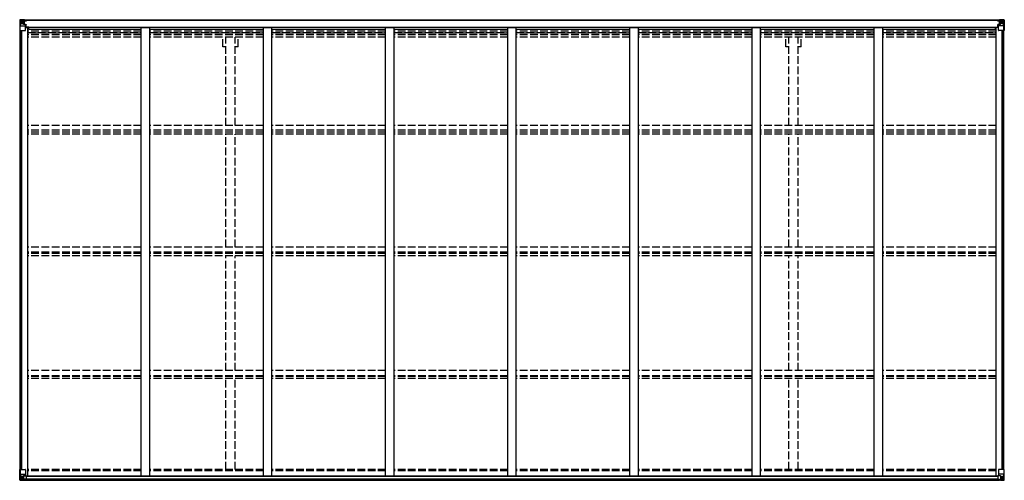
# Model space of a CAD drawing. Units: millimetres. Extents: x 0 to 67280, y 0 to 47520.
# Drawn here: x 41315 to 47087, y 13883 to 16585 of the extents above; entities that cross this region are included whole.
import ezdxf

# ---------------------------------------------------------------- set-up
doc = ezdxf.new("R2010")
doc.units = ezdxf.units.MM
doc.linetypes.add('YHIDDEN_1', pattern=[4, 3, -1])
doc.layers.add('YKK_13', color=4, linetype='Continuous', lineweight=30)
doc.layers.add('YKK_A1', color=4, linetype='Continuous', lineweight=30)

msp = doc.modelspace()

# ---------------------------------------------------------------- linework, layer by layer
at = {"layer": 'YKK_13', "linetype": 'Continuous'}
for p, q in [((41314.7, 16582.2), (41314.7, 16582.1)), ((41314.7, 16582.1), (41314.7, 16521.4)), ((41315.6, 16583.2), (41324.7, 16583.7)), ((41315.6, 16583.2), (41315.6, 16583.2)), ((41315.6, 16583.1), (41315.6, 16583.2)), ((41324.6, 16583.5), (41316.7, 16583.1)), ((41317.5, 16582.1), (41317.5, 16582)), ((41317.5, 16521.4), (41317.5, 16582)), ((41321.5, 16578.7), (41318.8, 16582.3)), ((41322.3, 16575.1), (41324.7, 16575.2)), ((41322.3, 16561.7), (41322.3, 16575.1)), ((41324.7, 16583.7), (41336.7, 16584.4)), ((41336.7, 16584.3), (41324.7, 16583.5)), ((41324.7, 16575.2), (41336.7, 16575.2)), ((41327.3, 16569), (41327.3, 16569.9)), ((41327.3, 16569.9), (41328.2, 16569.9)), ((41328.2, 16569), (41327.3, 16569)), ((41329.2, 16570.9), (41329.2, 16571.8)), ((41329.2, 16571.8), (41330.2, 16571.8)), ((41329.2, 16567), (41329.2, 16568)), ((41330.2, 16567), (41329.2, 16567)), ((41330.2, 16571.8), (41330.2, 16570.9)), ((41330.2, 16568), (41330.2, 16567)), ((41331.1, 16569.9), (41332.1, 16569.9)), ((41332.1, 16569), (41331.1, 16569)), ((41332.1, 16569.9), (41332.1, 16569)), ((41335.7, 16575.2), (41336.7, 16575.2)), ((41343.2, 16584.8), (41336.7, 16584.4)), ((41336.7, 16558.3), (41336.7, 16584.4)), ((41336.7, 16583.6), (41343.2, 16584)), ((41338.2, 16578.7), (41336.7, 16578.7)), ((41338.2, 16575.2), (41336.7, 16575.2)), ((41343.2, 16583.4), (41338.2, 16583.4)), ((41338.2, 16583.4), (41338.2, 16558)), ((41343.2, 16583), (41338.2, 16582.9)), ((41338.7, 16578.4), (41338.2, 16578.4)), ((41342.2, 16573.4), (41338.2, 16573.4)), ((41338.3, 16577.1), (41342.2, 16577.1)), ((41346.7, 16579.4), (41338.7, 16579.4)), ((41338.7, 16579.4), (41338.7, 16577.5)), ((41346.7, 16579.4), (41338.7, 16579.4)), ((41338.7, 16578.4), (41346.7, 16578.4)), ((41338.7, 16577.3), (41338.7, 16577.5)), ((41338.7, 16577.5), (41338.7, 16577.5)), ((41348.7, 16577.5), (41338.7, 16577.5)), ((41353.7, 16577.4), (41338.7, 16577.3)), ((41338.7, 16577.3), (41338.7, 16577.3)), ((41342.2, 16557.3), (41342.2, 16577.3)), ((41343.2, 16584), (41343.2, 16584.8)), ((41343.2, 16583.4), (41343.2, 16584)), ((41343.2, 16583.4), (41343.2, 16583)), ((41343.2, 16583), (41343.2, 16582.2)), ((41345.2, 16580.2), (41345.2, 16579.4)), ((41346.7, 16578.4), (41346.7, 16580.2)), ((41348.2, 16582.6), (41348.2, 16582.2)), ((41348.5, 16582.6), (41348.2, 16582.6)), ((41348.5, 16582.6), (41350.2, 16582.2)), ((41348.7, 16579.1), (41353.7, 16579.1)), ((41348.7, 16577.5), (41348.7, 16579.1)), ((41348.7, 16577.5), (41354.7, 16577.6)), ((41348.7, 16577.5), (41348.7, 16577.5)), ((41353.7, 16580.2), (41353.7, 16579.1)), ((41353.7, 16579.1), (41354.7, 16579.1)), ((41354.7, 16579.1), (41354.7, 16580.2)), ((41354.7, 16579.1), (41354.7, 16577.6)), ((41354.7, 16577.5), (41354.7, 16577.6)), ((47046.7, 16579.1), (47046.7, 16580.2)), ((47047.7, 16579.1), (47046.7, 16579.1)), ((47046.7, 16579.1), (47046.7, 16577.6)), ((47052.7, 16577.5), (47046.7, 16577.6)), ((47046.7, 16577.5), (47046.7, 16577.6)), ((47047.7, 16580.2), (47047.7, 16579.1)), ((47052.7, 16579.1), (47047.7, 16579.1)), ((47047.7, 16577.4), (47062.7, 16577.3)), ((47052.9, 16582.6), (47051.2, 16582.2)), ((47052.7, 16577.5), (47052.7, 16579.1)), ((47052.7, 16577.5), (47062.7, 16577.5)), ((47052.7, 16577.5), (47052.7, 16577.5)), ((47052.9, 16582.6), (47053.2, 16582.6)), ((47053.2, 16582.6), (47053.2, 16582.2)), ((47054.7, 16578.4), (47054.7, 16580.2)), ((47054.7, 16579.4), (47062.7, 16579.4)), ((47054.7, 16579.4), (47062.7, 16579.4)), ((47062.7, 16578.4), (47054.7, 16578.4)), ((47058.2, 16584.8), (47064.7, 16584.4)), ((47058.2, 16584), (47058.2, 16584.8)), ((47064.7, 16583.6), (47058.2, 16584)), ((47058.2, 16583.4), (47058.2, 16584)), ((47058.2, 16583.4), (47063.2, 16583.4)), ((47058.2, 16583.4), (47058.2, 16583)), ((47058.2, 16583), (47063.2, 16582.9)), ((47058.2, 16583), (47058.2, 16582.2)), ((47059.2, 16577.1), (47059.2, 16577.3)), ((47059.2, 16557.3), (47059.2, 16577.1)), ((47063.1, 16577.1), (47059.2, 16577.1)), ((47059.2, 16573.4), (47063.2, 16573.4)), ((47062.7, 16578.4), (47062.7, 16579.4)), ((47062.7, 16579.4), (47062.7, 16579.4)), ((47062.7, 16578.4), (47063.2, 16578.4)), ((47062.7, 16577.5), (47062.7, 16578.4)), ((47062.7, 16577.3), (47062.7, 16577.5)), ((47062.7, 16577.5), (47062.7, 16577.5)), ((47062.7, 16577.3), (47062.7, 16577.3)), ((47063.2, 16583.4), (47063.2, 16558)), ((47063.2, 16578.7), (47064.7, 16578.7)), ((47063.2, 16575.2), (47064.7, 16575.2)), ((47076.7, 16583.7), (47064.7, 16584.4)), ((47064.7, 16584.4), (47064.7, 16558.3)), ((47064.7, 16584.3), (47076.7, 16583.5)), ((47065.7, 16575.2), (47064.7, 16575.2)), ((47076.7, 16575.2), (47064.7, 16575.2)), ((47070.2, 16569.9), (47069.3, 16569.9)), ((47069.3, 16569.9), (47069.3, 16569)), ((47069.3, 16569), (47070.2, 16569)), ((47072.2, 16571.8), (47071.2, 16571.8)), ((47071.2, 16571.8), (47071.2, 16570.9)), ((47071.2, 16568), (47071.2, 16567)), ((47071.2, 16567), (47072.2, 16567)), ((47072.2, 16570.9), (47072.2, 16571.8)), ((47072.2, 16567), (47072.2, 16568)), ((47074.1, 16569.9), (47073.1, 16569.9)), ((47073.1, 16569), (47074.1, 16569)), ((47074.1, 16569), (47074.1, 16569.9)), ((47085.7, 16583.2), (47076.7, 16583.7)), ((47079, 16575.1), (47076.7, 16575.2)), ((47076.8, 16583.5), (47084.7, 16583.1)), ((47079, 16561.7), (47079, 16575.1)), ((47079.9, 16578.7), (47082.6, 16582.3)), ((47083.8, 16582.1), (47083.8, 16582)), ((47083.8, 16521.4), (47083.8, 16582)), ((47085.7, 16583.2), (47085.7, 16583.2)), ((47085.7, 16583.1), (47085.7, 16583.2)), ((47086.7, 16582.2), (47086.7, 16582.1)), ((47086.7, 16582.1), (47086.7, 16521.4)), ((41314.7, 16521.4), (41317.5, 16521.4)), ((41317.5, 16521.4), (41347.7, 16521.4)), ((41318.1, 16548.3), (41322.2, 16560.4)), ((41318.1, 16548.3), (41324.7, 16548.1)), ((41324.7, 16561.6), (41322.3, 16561.7)), ((41324.7, 16561.6), (41336.7, 16561.6)), ((41324.7, 16561.6), (41324.7, 16561.6)), ((41324.7, 16548.1), (41348.7, 16548.1)), ((41338.2, 16561.6), (41336.7, 16561.6)), ((41337.5, 16558.1), (41347.8, 16556.4)), ((41337.5, 16557.5), (41337.5, 16558.1)), ((41347.8, 16555.8), (41337.5, 16557.5)), ((41342.2, 16565.2), (41338.2, 16565.2)), ((41347.8, 16556.4), (41347.8, 16555.8)), ((41348.1, 16556.4), (41352.2, 16556.3)), ((41348.7, 16522.4), (41348.7, 16555.5)), ((41352.2, 16554.6), (41348.7, 16554.6)), ((41353.2, 16544.4), (41348.7, 16544.4)), ((41369.2, 16540.5), (41348.7, 16540.5)), ((41352.2, 16556.3), (41352.2, 16554.6)), ((41353.2, 16556.3), (41352.2, 16556.3)), ((41352.2, 16554.6), (41353.2, 16554.6)), ((41353.2, 16540.5), (41353.2, 16556.3)), ((47032.2, 16540.5), (47052.7, 16540.5)), ((47048.2, 16556.3), (47049.2, 16556.3)), ((47048.2, 16540.5), (47048.2, 16556.3)), ((47049.2, 16554.6), (47048.2, 16554.6)), ((47048.2, 16544.4), (47052.7, 16544.4)), ((47053.2, 16556.4), (47049.2, 16556.3)), ((47049.2, 16556.3), (47049.2, 16554.6)), ((47049.2, 16554.6), (47052.7, 16554.6)), ((47052.7, 16522.4), (47052.7, 16555.5)), ((47076.7, 16548.1), (47052.7, 16548.1)), ((47063.8, 16558.1), (47053.5, 16556.4)), ((47053.5, 16555.8), (47063.8, 16557.5)), ((47053.5, 16556.4), (47053.5, 16555.8)), ((47083.8, 16521.4), (47053.7, 16521.4)), ((47059.2, 16565.2), (47063.2, 16565.2)), ((47063.2, 16561.6), (47064.7, 16561.6)), ((47063.8, 16557.5), (47063.8, 16558.1)), ((47076.7, 16561.6), (47064.7, 16561.6)), ((47076.7, 16561.6), (47079, 16561.7)), ((47076.7, 16561.6), (47076.7, 16561.6)), ((47083.3, 16548.3), (47076.7, 16548.1)), ((47083.3, 16548.3), (47079.1, 16560.4)), ((47086.7, 16521.4), (47083.8, 16521.4)), ((41314.7, 13946.4), (41347.7, 13946.4)), ((41314.7, 13885.6), (41314.7, 13946.4)), ((41317.5, 13946.4), (41317.5, 13885.8)), ((41318.1, 13919.5), (41324.7, 13919.7)), ((41318.1, 13919.5), (41322.2, 13907.4)), ((41324.7, 13919.7), (41348.7, 13919.7)), ((41347.8, 13912), (41337.5, 13910.3)), ((41340.2, 13910.1), (41347.8, 13911.4)), ((41347.8, 13911.4), (41347.8, 13912)), ((41348.7, 13945.4), (41348.7, 13912.3)), ((47052.7, 13945.4), (47052.7, 13912.3)), ((47076.7, 13919.7), (47052.7, 13919.7)), ((47053.5, 13912), (47063.8, 13910.3)), ((47053.5, 13911.4), (47053.5, 13912)), ((47061.2, 13910.1), (47053.5, 13911.4)), ((47086.7, 13946.4), (47053.7, 13946.4)), ((47083.3, 13919.5), (47076.7, 13919.7)), ((47083.3, 13919.5), (47079.1, 13907.4)), ((47083.8, 13946.4), (47083.8, 13885.8)), ((47086.7, 13885.6), (47086.7, 13946.4)), ((41315.6, 13884.7), (41315.6, 13884.6)), ((41315.6, 13884.6), (41324.7, 13884.1)), ((41324.6, 13884.3), (41316.7, 13884.7)), ((41317.5, 13885.7), (41317.5, 13885.8)), ((41321.5, 13889.1), (41318.8, 13885.5)), ((41324.7, 13906.2), (41322.3, 13906.1)), ((41322.3, 13906.1), (41322.3, 13892.6)), ((41322.3, 13892.6), (41324.7, 13892.6)), ((41324.7, 13906.2), (41324.7, 13906.2)), ((41336.7, 13906.2), (41324.7, 13906.2)), ((41324.7, 13892.6), (41336.7, 13892.6)), ((41336.7, 13883.5), (41324.7, 13884.2)), ((41324.7, 13884.1), (41343.2, 13883)), ((41327.3, 13897.9), (41327.3, 13898.8)), ((41327.3, 13898.8), (41328.2, 13898.8)), ((41328.2, 13897.9), (41327.3, 13897.9)), ((41329.2, 13900.8), (41330.2, 13900.8)), ((41329.2, 13899.8), (41329.2, 13900.8)), ((41329.2, 13896), (41329.2, 13896.9)), ((41330.2, 13896), (41329.2, 13896)), ((41330.2, 13900.8), (41330.2, 13899.8)), ((41330.2, 13896.9), (41330.2, 13896)), ((41331.1, 13898.8), (41332.1, 13898.8)), ((41332.1, 13897.9), (41331.1, 13897.9)), ((41332.1, 13898.8), (41332.1, 13897.9)), ((41336.7, 13910.1), (41343.2, 13910.1)), ((41336.7, 13910.1), (41336.7, 13883.4)), ((41337.5, 13910.3), (41337.5, 13910.1)), ((41343.2, 13910.1), (41352.2, 13910.1)), ((41353.2, 13888.9), (41343.2, 13888.9)), ((41343.2, 13883), (41343.2, 13888.9)), ((41352.2, 13888.3), (41343.2, 13888.3)), ((41353.2, 13909.2), (41353.2, 13889)), ((41353.2, 13889), (41353.2, 13888.9)), ((47048.2, 13909.2), (47048.2, 13889)), ((47048.2, 13889), (47048.2, 13888.9)), ((47048.2, 13888.9), (47058.2, 13888.9)), ((47058.2, 13910.1), (47049.2, 13910.1)), ((47049.2, 13888.3), (47058.2, 13888.3)), ((47064.7, 13910.1), (47058.2, 13910.1)), ((47058.2, 13883), (47058.2, 13888.9)), ((47076.7, 13884.1), (47058.2, 13883)), ((47063.8, 13910.3), (47063.8, 13910.1)), ((47064.7, 13910.1), (47064.7, 13883.4)), ((47064.7, 13906.2), (47076.7, 13906.2)), ((47076.7, 13892.6), (47064.7, 13892.6)), ((47064.7, 13883.5), (47076.7, 13884.2)), ((47070.2, 13898.8), (47069.3, 13898.8)), ((47069.3, 13898.8), (47069.3, 13897.9)), ((47069.3, 13897.9), (47070.2, 13897.9)), ((47072.2, 13900.8), (47071.2, 13900.8)), ((47071.2, 13900.8), (47071.2, 13899.8)), ((47071.2, 13896.9), (47071.2, 13896)), ((47071.2, 13896), (47072.2, 13896)), ((47072.2, 13899.8), (47072.2, 13900.8)), ((47072.2, 13896), (47072.2, 13896.9)), ((47074.1, 13898.8), (47073.1, 13898.8)), ((47073.1, 13897.9), (47074.1, 13897.9)), ((47074.1, 13897.9), (47074.1, 13898.8)), ((47076.7, 13906.2), (47076.7, 13906.2)), ((47076.7, 13906.2), (47079, 13906.1)), ((47079, 13892.6), (47076.7, 13892.6)), ((47085.7, 13884.6), (47076.7, 13884.1)), ((47076.8, 13884.3), (47084.7, 13884.7)), ((47079, 13906.1), (47079, 13892.6)), ((47079.9, 13889.1), (47082.6, 13885.5)), ((47083.8, 13885.7), (47083.8, 13885.8)), ((47085.7, 13884.7), (47085.7, 13884.6))]:
    msp.add_line(p, q, dxfattribs=at)
for centre in [(41329.7, 16569.4), (47071.7, 16569.4), (41329.7, 13898.4), (47071.7, 13898.4)]:
    msp.add_circle(centre, 5.3, dxfattribs=at)
for centre, radius, start, end in [((41315.7, 16582.2), 0.999, 93.4424, 179.95083), ((41315.7, 16582.2), 1, 93.50017, 180.00079), ((41315.7, 16582.1), 0.999, 93.4424, 179.95083), ((41316.8, 16595.8), 12.7, 269.24466, 275.10311), ((41318.8, 16582.2), 1.28, 131.17831, 182.45895), ((41328.2, 16570.9), 0.96, 270, 0), ((41328.2, 16568), 0.96, 0, 90), ((41331.1, 16570.9), 0.96, 180, 270), ((41331.1, 16568), 0.96, 90, 180), ((41338.7, 16579.9), 0.5, 180.00109, 270.00109), ((41338.7, 16579.9), 0.5, 179.99802, 269.99691), ((41338.7, 16577), 0.5, 90.52895, 180.04464), ((41338.7, 16576.8), 0.513, 91.88028, 181.04707), ((41353.8, 16585.1), 7.69, 268.96999, 276.43426), ((47047.5, 16585.1), 7.69, 263.56574, 271.03001), ((47062.7, 16579.9), 0.5, 269.99891, 359.99891), ((47062.7, 16579.9), 0.5, 270.00309, 0.00198), ((47062.7, 16577), 0.5, 359.95536, 89.47105), ((47062.7, 16576.8), 0.513, 358.95293, 88.11972), ((47070.2, 16570.9), 0.96, 270, 0), ((47070.2, 16568), 0.96, 0, 90), ((47073.1, 16570.9), 0.96, 180, 270), ((47073.1, 16568), 0.96, 90, 180), ((47082.5, 16582.2), 1.28, 357.54105, 48.82169), ((47084.5, 16595.8), 12.7, 264.89689, 270.75534), ((47085.7, 16582.2), 0.999, 0.04917, 86.5576), ((47085.7, 16582.2), 1, 359.99921, 86.49983), ((47085.7, 16582.1), 0.999, 0.04917, 86.5576), ((41337.6, 16559), 0.937, 182.32209, 263.26766), ((41337.6, 16558.4), 0.937, 182.32209, 263.26766), ((41347.7, 16522.4), 1, 270, 0), ((41347.7, 16555.5), 0.937, 2.32209, 83.26766), ((41347.7, 16554.9), 0.937, 2.32209, 83.26766), ((47053.6, 16555.5), 0.937, 96.73234, 177.67791), ((47053.6, 16554.9), 0.937, 96.73234, 177.67791), ((47053.7, 16522.4), 1, 180, 270), ((47063.7, 16559), 0.937, 276.73234, 357.67791), ((47063.7, 16558.4), 0.937, 276.73234, 357.67791), ((41347.7, 13945.4), 1, 0, 90), ((41347.7, 13912.9), 0.937, 276.73234, 357.67791), ((41347.7, 13912.3), 0.937, 276.73234, 357.67791), ((47053.7, 13945.4), 1, 90, 180), ((47053.6, 13912.9), 0.937, 182.32209, 263.26766), ((47053.6, 13912.3), 0.937, 182.32209, 263.26766), ((41315.7, 13885.7), 0.999, 180.04917, 266.5576), ((41315.7, 13885.6), 0.999, 180.04917, 266.5576), ((41315.7, 13885.6), 1, 179.99921, 266.49983), ((41316.8, 13872), 12.7, 84.89689, 90.75534), ((41318.8, 13885.6), 1.28, 177.54105, 228.82169), ((41328.2, 13899.8), 0.96, 270, 0), ((41328.2, 13896.9), 0.96, 0, 90), ((41331.1, 13899.8), 0.96, 180, 270), ((41331.1, 13896.9), 0.96, 90, 180), ((41337.6, 13909.4), 0.937, 96.73234, 129.06602), ((47063.7, 13909.4), 0.937, 50.93398, 83.26766), ((47070.2, 13899.8), 0.96, 270, 0), ((47070.2, 13896.9), 0.96, 0, 90), ((47073.1, 13899.8), 0.96, 180, 270), ((47073.1, 13896.9), 0.96, 90, 180), ((47082.5, 13885.6), 1.28, 311.17831, 2.45895), ((47084.5, 13872), 12.7, 89.24466, 95.10311), ((47085.7, 13885.7), 0.999, 273.4424, 359.95083), ((47085.7, 13885.6), 0.999, 273.4424, 359.95083), ((47085.7, 13885.6), 1, 273.50017, 0.00079)]:
    msp.add_arc(centre, radius, start, end, dxfattribs=at)
at = {"layer": 'YKK_13', "linetype": 'Continuous', "extrusion": (0, 0, -1)}
for centre, major_axis, ratio, start_param, end_param in [((41516.6, 16595.5), (201, 12.4), 0.060933, 3.14534, 3.145839), ((41317.6, 16583.2), (2, 0.12), 0.060933, 2.071256, 3.14534), ((41317.8, 16580.1), (-0.02, 3), 0.466854, 0.125683, 0.759696), ((41319.5, 16575.1), (0.03, 5), 0.573921, 0.767272, 1.551125), ((41242.9, 16575.2), (81.7, 0), 0.061163, 6.282413, 6.283185), ((41318.8, 16550.7), (0.85, 2.32), 0.403757, 3.00878, 3.974439), ((41320.9, 16561.7), (0, 3), 0.468246, 1.577288, 2.012794), ((47082.6, 13917.1), (-0.85, -2.32), 0.403757, 3.00878, 3.974439), ((47049.2, 13909.2), (-1, -0.021), 0.906239, 0.018705, 1.589501), ((47049.2, 13889), (-1, 0.012), 0.707053, 4.703664, 6.124411), ((47158.4, 13892.6), (-81.7, 0), 0.061163, 6.282413, 6.283185), ((47080.4, 13906.1), (0, -3), 0.468246, 1.577288, 2.012794), ((47081.9, 13892.7), (-0.03, -5), 0.573921, 0.767272, 1.551125), ((47083.5, 13887.7), (0.02, -3), 0.466854, 0.125683, 0.759696), ((47083.7, 13884.6), (-2, -0.12), 0.060933, 2.071256, 3.14534), ((46884.7, 13872.3), (-201, -12.4), 0.060933, 3.14534, 3.145839)]:
    msp.add_ellipse(centre, major_axis=major_axis, ratio=ratio, start_param=start_param, end_param=end_param, dxfattribs=at)
at = {"layer": 'YKK_13', "linetype": 'Continuous'}
for centre, major_axis, ratio, start_param, end_param in [((47158.4, 16575.2), (-81.7, 0), 0.061163, 6.282413, 6.283185), ((47081.9, 16575.1), (-0.03, 5), 0.573921, 0.767272, 1.551125), ((47083.5, 16580.1), (0.02, 3), 0.466854, 0.125683, 0.759696), ((47083.7, 16583.2), (-2, 0.12), 0.060933, 2.071256, 3.14534), ((46884.7, 16595.5), (-201, 12.4), 0.060933, 3.14534, 3.145839), ((47080.4, 16561.7), (0, 3), 0.468246, 1.577288, 2.012794), ((47082.6, 16550.7), (-0.85, 2.32), 0.403757, 3.00878, 3.974439), ((41318.8, 13917.1), (0.85, -2.32), 0.403757, 3.00878, 3.974439), ((41317.6, 13884.6), (2, -0.12), 0.060933, 2.071256, 3.14534), ((41516.6, 13872.3), (201, -12.4), 0.060933, 3.14534, 3.145839), ((41317.8, 13887.7), (-0.02, -3), 0.466854, 0.125683, 0.759696), ((41319.5, 13892.7), (0.03, -5), 0.573921, 0.767272, 1.551125), ((41320.9, 13906.1), (0, -3), 0.468246, 1.577288, 2.012794), ((41242.9, 13892.6), (81.7, 0), 0.061163, 6.282413, 6.283185), ((41352.2, 13909.2), (1, -0.021), 0.906239, 0.018705, 1.589501), ((41352.2, 13889), (1, 0.012), 0.707053, 4.703664, 6.124411)]:
    msp.add_ellipse(centre, major_axis=major_axis, ratio=ratio, start_param=start_param, end_param=end_param, dxfattribs=at)
at = {"layer": 'YKK_A1'}
for p, q in [((47063.2, 16582.2), (41338.2, 16582.2)), ((47063.2, 16580.2), (41338.2, 16580.2)), ((41316.7, 13946.4), (41316.7, 16521.4)), ((41325.7, 13946.4), (41325.7, 16521.4)), ((41326.4, 13946.4), (41326.4, 16521.4)), ((41348.7, 16539.9), (41361.7, 16539.9)), ((41361.7, 13910), (41361.7, 16539.9)), ((41369.2, 16526.9), (41369.2, 16541.9)), ((41369.2, 16541.9), (47032.2, 16541.9)), ((42027.7, 16526.9), (41369.2, 16526.9)), ((42027.7, 16539.9), (42077.7, 16539.9)), ((42027.7, 13910), (42027.7, 16539.9)), ((42077.7, 13910), (42077.7, 16539.9)), ((42743.7, 16526.9), (42077.7, 16526.9)), ((42743.7, 16539.9), (42793.7, 16539.9)), ((42743.7, 13910), (42743.7, 16539.9)), ((42793.7, 13910), (42793.7, 16539.9)), ((43459.7, 16526.9), (42793.7, 16526.9)), ((43459.7, 16539.9), (43509.7, 16539.9)), ((43459.7, 13910), (43459.7, 16539.9)), ((43509.7, 13910), (43509.7, 16539.9)), ((44175.7, 16526.9), (43509.7, 16526.9)), ((44175.7, 16539.9), (44225.7, 16539.9)), ((44175.7, 13910), (44175.7, 16539.9)), ((44225.7, 13910), (44225.7, 16539.9)), ((44891.7, 16526.9), (44225.7, 16526.9)), ((44891.7, 16539.9), (44941.7, 16539.9)), ((44891.7, 13910), (44891.7, 16539.9)), ((44941.7, 13910), (44941.7, 16539.9)), ((45607.7, 16526.9), (44941.7, 16526.9)), ((45607.7, 16539.9), (45657.7, 16539.9)), ((45607.7, 13910), (45607.7, 16539.9)), ((45657.7, 13910), (45657.7, 16539.9)), ((46323.7, 16526.9), (45657.7, 16526.9)), ((46323.7, 16539.9), (46373.7, 16539.9)), ((46323.7, 13910), (46323.7, 16539.9)), ((46373.7, 13910), (46373.7, 16539.9)), ((47032.2, 16526.9), (46373.7, 16526.9)), ((47032.2, 16541.9), (47032.2, 16526.9)), ((47039.7, 13910), (47039.7, 16539.9)), ((47052.7, 16539.9), (47039.7, 16539.9)), ((47075, 13946.4), (47075, 16521.4)), ((47075.7, 13946.4), (47075.7, 16521.4)), ((47084.7, 13946.4), (47084.7, 16521.4)), ((41343.2, 13885.5), (47058.2, 13885.5)), ((41343.2, 13884.6), (47058.2, 13884.6)), ((41352.6, 13910), (47048.7, 13910)), ((41353.2, 13907.6), (47048.2, 13907.6)), ((41353.2, 13892), (47048.2, 13892))]:
    msp.add_line(p, q, dxfattribs=at)
at = {"layer": 'YKK_A1', "linetype": 'YHIDDEN_1', "ltscale": 15}
for p, q in [((42027.7, 16517.5), (41361.7, 16517.5)), ((41361.7, 16510.4), (42027.7, 16510.4)), ((42743.7, 16517.5), (42077.7, 16517.5)), ((42077.7, 16510.4), (42743.7, 16510.4)), ((43459.7, 16517.5), (42793.7, 16517.5)), ((42793.7, 16510.4), (43459.7, 16510.4)), ((44175.7, 16517.5), (43509.7, 16517.5)), ((43509.7, 16510.4), (44175.7, 16510.4)), ((44891.7, 16517.5), (44225.7, 16517.5)), ((44225.7, 16510.4), (44891.7, 16510.4)), ((45607.7, 16517.5), (44941.7, 16517.5)), ((44941.7, 16510.4), (45607.7, 16510.4)), ((46323.7, 16517.5), (45657.7, 16517.5)), ((45657.7, 16510.4), (46323.7, 16510.4)), ((47039.7, 16517.5), (46373.7, 16517.5)), ((46373.7, 16510.4), (47039.7, 16510.4)), ((42027.7, 16506.7), (41361.7, 16506.7)), ((42027.7, 16495.3), (41361.7, 16495.3)), ((42027.7, 16482.5), (41361.7, 16482.5)), ((42743.7, 16506.7), (42077.7, 16506.7)), ((42743.7, 16495.3), (42077.7, 16495.3)), ((42743.7, 16482.5), (42077.7, 16482.5)), ((42505.5, 16426.2), (42505.5, 16482.5)), ((42523.2, 15964.9), (42523.2, 16482.5)), ((42578.2, 15964.9), (42578.2, 16482.5)), ((42595.9, 16426.2), (42595.9, 16482.5)), ((43459.7, 16506.7), (42793.7, 16506.7)), ((43459.7, 16495.3), (42793.7, 16495.3)), ((43459.7, 16482.5), (42793.7, 16482.5)), ((44175.7, 16506.7), (43509.7, 16506.7)), ((44175.7, 16495.3), (43509.7, 16495.3)), ((44175.7, 16482.5), (43509.7, 16482.5)), ((44891.7, 16506.7), (44225.7, 16506.7)), ((44891.7, 16495.3), (44225.7, 16495.3)), ((44891.7, 16482.5), (44225.7, 16482.5)), ((45607.7, 16506.7), (44941.7, 16506.7)), ((45607.7, 16495.3), (44941.7, 16495.3)), ((45607.7, 16482.5), (44941.7, 16482.5)), ((46323.7, 16506.7), (45657.7, 16506.7)), ((46323.7, 16495.3), (45657.7, 16495.3)), ((46323.7, 16482.5), (45657.7, 16482.5)), ((45805.5, 16426.2), (45805.5, 16482.5)), ((45823.2, 15964.9), (45823.2, 16482.5)), ((45878.2, 15964.9), (45878.2, 16482.5)), ((45895.9, 16426.2), (45895.9, 16482.5)), ((47039.7, 16506.7), (46373.7, 16506.7)), ((47039.7, 16495.3), (46373.7, 16495.3)), ((47039.7, 16482.5), (46373.7, 16482.5)), ((42523.2, 16426.2), (42505.5, 16426.2)), ((42595.9, 16426.2), (42578.2, 16426.2)), ((45823.2, 16426.2), (45805.5, 16426.2)), ((45895.9, 16426.2), (45878.2, 16426.2)), ((42027.7, 15964.9), (41361.7, 15964.9)), ((42027.7, 15936), (41361.7, 15936)), ((42743.7, 15964.9), (42077.7, 15964.9)), ((42743.7, 15936), (42077.7, 15936)), ((43459.7, 15964.9), (42793.7, 15964.9)), ((43459.7, 15936), (42793.7, 15936)), ((44175.7, 15964.9), (43509.7, 15964.9)), ((44175.7, 15936), (43509.7, 15936)), ((44891.7, 15964.9), (44225.7, 15964.9)), ((44891.7, 15936), (44225.7, 15936)), ((45607.7, 15964.9), (44941.7, 15964.9)), ((45607.7, 15936), (44941.7, 15936)), ((46323.7, 15964.9), (45657.7, 15964.9)), ((46323.7, 15936), (45657.7, 15936)), ((47039.7, 15964.9), (46373.7, 15964.9)), ((47039.7, 15936), (46373.7, 15936)), ((42027.7, 15925.8), (41361.7, 15925.8)), ((42027.7, 15913), (41361.7, 15913)), ((42743.7, 15925.8), (42077.7, 15925.8)), ((42743.7, 15913), (42077.7, 15913)), ((42523.2, 15250.1), (42523.2, 15913)), ((42578.2, 15250.1), (42578.2, 15913)), ((43459.7, 15925.8), (42793.7, 15925.8)), ((43459.7, 15913), (42793.7, 15913)), ((44175.7, 15925.8), (43509.7, 15925.8)), ((44175.7, 15913), (43509.7, 15913)), ((44891.7, 15925.8), (44225.7, 15925.8)), ((44891.7, 15913), (44225.7, 15913)), ((45607.7, 15925.8), (44941.7, 15925.8)), ((45607.7, 15913), (44941.7, 15913)), ((46323.7, 15925.8), (45657.7, 15925.8)), ((46323.7, 15913), (45657.7, 15913)), ((45823.2, 15250.1), (45823.2, 15913)), ((45878.2, 15250.1), (45878.2, 15913)), ((47039.7, 15925.8), (46373.7, 15925.8)), ((47039.7, 15913), (46373.7, 15913)), ((42027.7, 15250.1), (41361.7, 15250.1)), ((42743.7, 15250.1), (42077.7, 15250.1)), ((43459.7, 15250.1), (42793.7, 15250.1)), ((44175.7, 15250.1), (43509.7, 15250.1)), ((44891.7, 15250.1), (44225.7, 15250.1)), ((45607.7, 15250.1), (44941.7, 15250.1)), ((46323.7, 15250.1), (45657.7, 15250.1)), ((47039.7, 15250.1), (46373.7, 15250.1)), ((42027.7, 15220.7), (41361.7, 15220.7)), ((42027.7, 15213.5), (41361.7, 15213.5)), ((42027.7, 15200.6), (41361.7, 15200.6)), ((42743.7, 15220.7), (42077.7, 15220.7)), ((42743.7, 15213.5), (42077.7, 15213.5)), ((42743.7, 15200.6), (42077.7, 15200.6)), ((42523.2, 14526.2), (42523.2, 15200.6)), ((42578.2, 14526.2), (42578.2, 15200.6)), ((43459.7, 15220.7), (42793.7, 15220.7)), ((43459.7, 15213.5), (42793.7, 15213.5)), ((43459.7, 15200.6), (42793.7, 15200.6)), ((44175.7, 15220.7), (43509.7, 15220.7)), ((44175.7, 15213.5), (43509.7, 15213.5)), ((44175.7, 15200.6), (43509.7, 15200.6)), ((44891.7, 15220.7), (44225.7, 15220.7)), ((44891.7, 15213.5), (44225.7, 15213.5)), ((44891.7, 15200.6), (44225.7, 15200.6)), ((45607.7, 15220.7), (44941.7, 15220.7)), ((45607.7, 15213.5), (44941.7, 15213.5)), ((45607.7, 15200.6), (44941.7, 15200.6)), ((46323.7, 15220.7), (45657.7, 15220.7)), ((46323.7, 15213.5), (45657.7, 15213.5)), ((46323.7, 15200.6), (45657.7, 15200.6)), ((45823.2, 14526.2), (45823.2, 15200.6)), ((45878.2, 14526.2), (45878.2, 15200.6)), ((47039.7, 15220.7), (46373.7, 15220.7)), ((47039.7, 15213.5), (46373.7, 15213.5)), ((47039.7, 15200.6), (46373.7, 15200.6)), ((42027.7, 14526.2), (41361.7, 14526.2)), ((42027.7, 14496.5), (41361.7, 14496.5)), ((42027.7, 14492.2), (41361.7, 14492.2)), ((42743.7, 14526.2), (42077.7, 14526.2)), ((42743.7, 14496.5), (42077.7, 14496.5)), ((42743.7, 14492.2), (42077.7, 14492.2)), ((43459.7, 14526.2), (42793.7, 14526.2)), ((43459.7, 14496.5), (42793.7, 14496.5)), ((43459.7, 14492.2), (42793.7, 14492.2)), ((44175.7, 14526.2), (43509.7, 14526.2)), ((44175.7, 14496.5), (43509.7, 14496.5)), ((44175.7, 14492.2), (43509.7, 14492.2)), ((44891.7, 14526.2), (44225.7, 14526.2)), ((44891.7, 14496.5), (44225.7, 14496.5)), ((44891.7, 14492.2), (44225.7, 14492.2)), ((45607.7, 14526.2), (44941.7, 14526.2)), ((45607.7, 14496.5), (44941.7, 14496.5)), ((45607.7, 14492.2), (44941.7, 14492.2)), ((46323.7, 14526.2), (45657.7, 14526.2)), ((46323.7, 14496.5), (45657.7, 14496.5)), ((46323.7, 14492.2), (45657.7, 14492.2)), ((47039.7, 14526.2), (46373.7, 14526.2)), ((47039.7, 14496.5), (46373.7, 14496.5)), ((47039.7, 14492.2), (46373.7, 14492.2)), ((42027.7, 14479.2), (41361.7, 14479.2)), ((42743.7, 14479.2), (42077.7, 14479.2)), ((42523.2, 13947.2), (42523.2, 14479.2)), ((42578.2, 13947.2), (42578.2, 14479.2)), ((43459.7, 14479.2), (42793.7, 14479.2)), ((44175.7, 14479.2), (43509.7, 14479.2)), ((44891.7, 14479.2), (44225.7, 14479.2)), ((45607.7, 14479.2), (44941.7, 14479.2)), ((46323.7, 14479.2), (45657.7, 14479.2)), ((45823.2, 13947.2), (45823.2, 14479.2)), ((45878.2, 13947.2), (45878.2, 14479.2)), ((47039.7, 14479.2), (46373.7, 14479.2)), ((42027.7, 13938.1), (41361.1, 13938.1)), ((42027.7, 13947.2), (41361.4, 13947.2)), ((42743.7, 13947.2), (42077.7, 13947.2)), ((42743.7, 13938.1), (42077.7, 13938.1)), ((43459.7, 13947.2), (42793.7, 13947.2)), ((43459.7, 13938.1), (42793.7, 13938.1)), ((44175.7, 13947.2), (43509.7, 13947.2)), ((44175.7, 13938.1), (43509.7, 13938.1)), ((44891.7, 13947.2), (44225.7, 13947.2)), ((44891.7, 13938.1), (44225.7, 13938.1)), ((45607.7, 13947.2), (44941.7, 13947.2)), ((45607.7, 13938.1), (44941.7, 13938.1)), ((46323.7, 13947.2), (45657.7, 13947.2)), ((46323.7, 13938.1), (45657.7, 13938.1)), ((47039.4, 13947.2), (46373.7, 13947.2)), ((47039.1, 13938.1), (46373.7, 13938.1))]:
    msp.add_line(p, q, dxfattribs=at)

doc.saveas('drawing.dxf')
